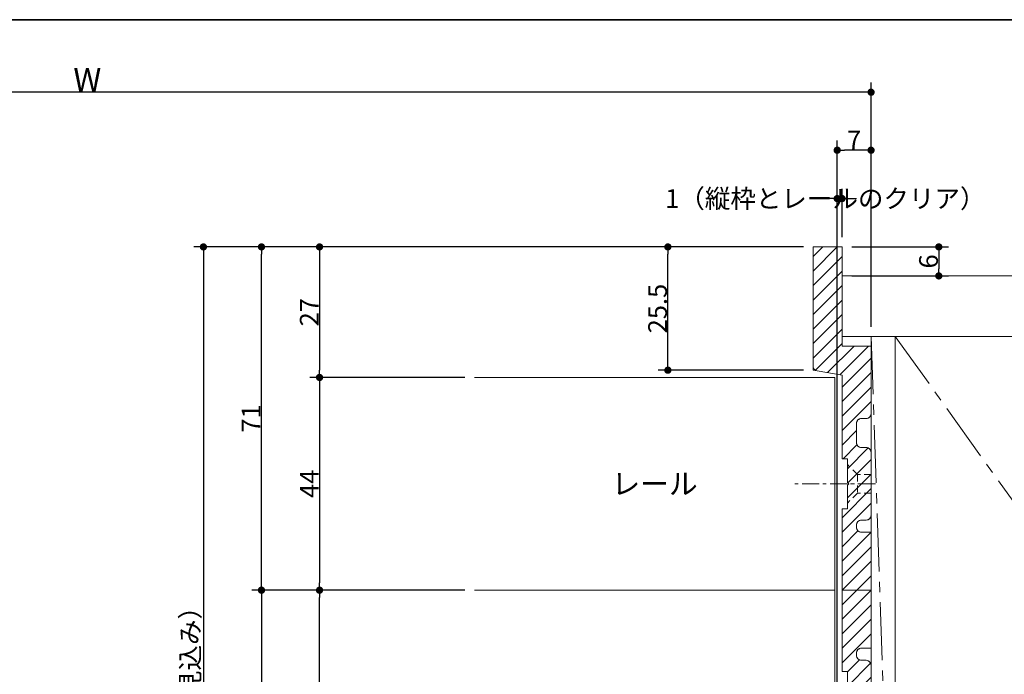
# Model space of a CAD drawing. Units: millimetres. Extents: x -428 to 785, y -304 to 304.
# Drawn here: x -14 to 190, y 142 to 277 of the extents above; entities that cross this region are included whole.
import ezdxf

# ---------------------------------------------------------------- set-up
doc = ezdxf.new("R2010")
doc.units = ezdxf.units.MM
doc.header["$LTSCALE"] = 2
doc.header["$PDMODE"] = 1
doc.header["$PDSIZE"] = -2
for name, pattern in [('ラインタイプ-1', [1.11, 0.71, -0.4]), ('ラインタイプ-3', [2.91, 1.76, -0.4, 0.35, -0.4]), ('ラインタイプ-4', [9.172222, 5.997222, -1.058333, 1.058333, -1.058333])]:
    doc.linetypes.add(name, pattern=pattern)
for name, color, linetype, lineweight in [('1図面枠', 7, 'Continuous', 15), ('2寸法-1', 7, 'Continuous', 15), ('2寸法-2', 7, 'Continuous', 15), ('2寸法-3', 7, 'Continuous', 15), ('3一般', 7, 'Continuous', 15)]:
    doc.layers.add(name, color=color, linetype=linetype, lineweight=lineweight)
doc.styles.add('MS PGothic', font='txt', dxfattribs={"bigfont": 'MS PGothic'})
doc.styles.get("Standard").update_dxf_attribs({"font": 'txt', "bigfont": 'BIGFONT.SHX'})
doc.dimstyles.new('SANWA-1', dxfattribs={"dimtxt": 3.865856, "dimasz": 1.500684, "dimexe": 2, "dimexo": 2, "dimgap": 0.2, "dimtad": 1, "dimdec": 8, "dimdsep": 46, "dimtxsty": 'MS PGothic', "dimblk": 'DOT', "dimblk1": 'DOT', "dimblk2": 'DOT', "dimcen": 0, "dimazin": 0, "dimtfac": 0.8, "dimtdec": 8, "dimtix": 1, "dimtmove": 0, "dimatfit": 0, "dimldrblk": 'DOT', "dimfxl": 1, "dimfrac": 2, "dimtolj": 1, "dimarcsym": 0})

# ---------------------------------------------------------------- blocks, each defined once
blk = doc.blocks.new('グループ-2')
at = {"layer": '1図面枠', "color": 7, "linetype": 'Continuous', "lineweight": 35, "flags": 128}
blk.add_lwpolyline([(-400, 277), (400, 277), (400, -277), (-400, -277)], close=True, dxfattribs=at)
blk = doc.blocks.new('図面枠')
at = {"layer": '1図面枠', "color": 7}
blk.add_blockref('グループ-2', (0, 0), dxfattribs=at)
blk = doc.blocks.new('_Dot')
at = {"color": 0, "linetype": 'ByBlock', "lineweight": -2}
blk.add_line((-0.5, 0), (-1, 0), dxfattribs=at)
at = {"color": 0, "linetype": 'ByBlock', "const_width": 0.5}
blk.add_lwpolyline([(-0.25, 0, 1), (0.25, 0, 1)], format="xyb", close=True, dxfattribs=at)
blk = doc.blocks.new('*D27')
at = {"layer": '2寸法-1', "color": 0, "lineweight": -2}
for p, q in [((155, 112.7), (155, 252)), ((162, 213.5), (162, 252)), ((160.5, 250), (156.5, 250))]:
    blk.add_line(p, q, dxfattribs=at)
at = {"layer": 'Defpoints', "color": 0}
for p in [(155, 250), (162, 211.5), (155, 110.7)]:
    blk.add_point(p, dxfattribs=at)
at = {"layer": '2寸法-1', "color": 0, "lineweight": -2, "xscale": 1.50068359375, "yscale": 1.50068359375, "zscale": 1.50068359375, "rotation": 180}
blk.add_blockref('_Dot', (155, 250), dxfattribs=at)
at = {"layer": '2寸法-1', "color": 0, "lineweight": -2, "xscale": 1.50068359375, "yscale": 1.50068359375, "zscale": 1.50068359375}
blk.add_blockref('_Dot', (162, 250), dxfattribs=at)
at = {"layer": '2寸法-1', "color": 0, "insert": (158.5, 252.13), "char_height": 3.866, "attachment_point": 5, "style": 'MS PGothic'}
blk.add_mtext('\\A1;7', dxfattribs=at)
blk = doc.blocks.new('*D28')
at = {"layer": '2寸法-1', "color": 0, "lineweight": -2}
for p, q in [((158, 230), (178, 230)), ((176, 228.5), (176, 225.5)), ((158, 224), (178, 224))]:
    blk.add_line(p, q, dxfattribs=at)
at = {"layer": 'Defpoints', "color": 0}
for p in [(156, 230), (156, 224), (176, 224)]:
    blk.add_point(p, dxfattribs=at)
at = {"layer": '2寸法-1', "color": 0, "lineweight": -2, "xscale": 1.50068359375, "yscale": 1.50068359375, "zscale": 1.50068359375}
for p, rotation in [((176, 230), 90), ((176, 224), 270)]:
    blk.add_blockref('_Dot', p, dxfattribs=dict(at, rotation=rotation))
at = {"layer": '2寸法-1', "color": 0, "insert": (173.87, 227), "char_height": 3.866, "attachment_point": 5, "rotation": 90, "style": 'MS PGothic'}
blk.add_mtext('\\A1;6', dxfattribs=at)
blk = doc.blocks.new('*D33')
at = {"layer": '2寸法-1', "color": 0, "linetype": 'Continuous', "lineweight": -2}
for p, q in [((148, 230), (118, 230)), ((120, 206), (120, 228.5)), ((148, 204.5), (118, 204.5))]:
    blk.add_line(p, q, dxfattribs=at)
at = {"layer": 'Defpoints', "color": 0}
for p in [(120, 230), (150, 230), (150, 204.5)]:
    blk.add_point(p, dxfattribs=at)
at = {"layer": '2寸法-1', "color": 0, "lineweight": -2, "xscale": 1.50068359375, "yscale": 1.50068359375, "zscale": 1.50068359375}
for p, rotation in [((120, 230), 90), ((120, 204.5), 270)]:
    blk.add_blockref('_Dot', p, dxfattribs=dict(at, rotation=rotation))
at = {"layer": '2寸法-1', "color": 0, "lineweight": 15, "insert": (117.87, 217.25), "char_height": 3.866, "attachment_point": 5, "rotation": 90, "style": 'MS PGothic'}
blk.add_mtext('\\A1;25.5', dxfattribs=at)
blk = doc.blocks.new('*D47')
at = {"layer": '2寸法-1', "color": 0, "linetype": 'Continuous', "lineweight": -2}
for p, q in [((-162, 252), (-162, 264)), ((162, 252), (162, 264)), ((160.5, 262), (-160.5, 262))]:
    blk.add_line(p, q, dxfattribs=at)
at = {"layer": 'Defpoints', "color": 0}
for p in [(-162, 262), (-162, 250), (162, 250)]:
    blk.add_point(p, dxfattribs=at)
at = {"layer": '2寸法-1', "color": 0, "lineweight": -2, "xscale": 1.50068359375, "yscale": 1.50068359375, "zscale": 1.50068359375, "rotation": 180}
blk.add_blockref('_Dot', (-162, 262), dxfattribs=at)
at = {"layer": '2寸法-1', "color": 0, "lineweight": -2, "xscale": 1.50068359375, "yscale": 1.50068359375, "zscale": 1.50068359375}
blk.add_blockref('_Dot', (162, 262), dxfattribs=at)
at = {"layer": '2寸法-1', "color": 0, "lineweight": 15, "insert": (0, 264.62), "char_height": 4.832, "attachment_point": 5, "style": 'MS PGothic'}
blk.add_mtext('\\A1;W', dxfattribs=at)
blk = doc.blocks.new('*D48')
at = {"layer": '2寸法-2', "color": 0, "lineweight": -2}
for p, q in [((155, 242), (155, 242)), ((156, 232), (156, 242)), ((153.5, 240), (152, 240)), ((156, 240), (155, 240)), ((157.5, 240), (159, 240))]:
    blk.add_line(p, q, dxfattribs=at)
at = {"layer": 'Defpoints', "color": 0}
for p in [(155, 240), (155, 240), (156, 230)]:
    blk.add_point(p, dxfattribs=at)
at = {"layer": '2寸法-2', "color": 0, "lineweight": -2, "xscale": 1.50068359375, "yscale": 1.50068359375, "zscale": 1.50068359375}
blk.add_blockref('_Dot', (155, 240), dxfattribs=at)
at = {"layer": '2寸法-2', "color": 0, "lineweight": -2, "xscale": 1.50068359375, "yscale": 1.50068359375, "zscale": 1.50068359375, "rotation": 180}
blk.add_blockref('_Dot', (156, 240), dxfattribs=at)
at = {"layer": '2寸法-2', "color": 0, "insert": (152.54, 240), "char_height": 3.8659, "attachment_point": 5, "style": 'MS PGothic'}
blk.add_mtext('\\A1;1（縦枠とレールのクリア）', dxfattribs=at)
blk = doc.blocks.new('グループ-5')
at = {"layer": '3一般', "linetype": 'Continuous', "lineweight": 5}
h = blk.add_hatch(dxfattribs=at)
h.set_pattern_fill('斜線3', style=0, pattern_type=2)
h.set_pattern_definition([(45, (0, 0), (3, -7e-16), [])])
edge = h.paths.add_edge_path()
edge.add_line((162, 171), (162, 159))
edge.add_line((162, 159), (162, 147))
edge.add_line((162, 147), (160, 147))
edge.add_arc((160, 146), 1, 90, 180)
edge.add_line((159, 146), (159, 145.5))
edge.add_arc((160, 145.5), 1, 180, 270)
edge.add_line((160, 144.5), (161, 144.5))
edge.add_arc((161, 143.5), 1, 0, 90, ccw=False)
edge.add_line((162, 143.5), (162, 130.5))
edge.add_arc((161, 130.5), 1, -90, 0, ccw=False)
edge.add_line((161, 129.5), (160, 129.5))
edge.add_arc((160, 128.5), 1, 90, 180)
edge.add_line((159, 128.5), (159, 101.5))
edge.add_arc((160, 101.5), 1, 180, 270)
edge.add_line((160, 100.5), (161, 100.5))
edge.add_arc((161, 99.5), 1, 0, 90, ccw=False)
edge.add_line((162, 99.5), (162, 86.5))
edge.add_arc((161, 86.5), 1, -90, 0, ccw=False)
edge.add_line((161, 85.5), (160, 85.5))
edge.add_arc((160, 84.5), 1, 90, 180)
edge.add_line((159, 84.5), (159, 80.5))
edge.add_arc((160, 80.5), 1, 180, 270)
edge.add_line((160, 79.5), (161, 79.5))
edge.add_arc((161, 78.5), 1, 0, 90, ccw=False)
edge.add_line((162, 78.5), (162, 64.5))
edge.add_line((162, 64.5), (156, 64.5))
edge.add_line((156, 64.5), (156, 46))
edge.add_line((156, 46), (150, 46))
edge.add_line((150, 46), (150, 68.65))
edge.add_arc((151, 68.65), 1, 99.4623, 180, ccw=False)
edge.add_line((150.84, 69.64), (156, 70.5))
edge.add_line((156, 70.5), (156, 87.8))
edge.add_line((156, 87.8), (157.1, 87.8))
edge.add_line((157.1, 87.8), (157.1, 92.7))
edge.add_line((157.1, 92.7), (157.4, 93))
edge.add_line((157.4, 93), (157.1, 93.3))
edge.add_line((157.1, 93.3), (157.1, 98.2))
edge.add_line((157.1, 98.2), (156, 98.2))
edge.add_line((156, 98.2), (156, 131.8))
edge.add_line((156, 131.8), (157.1, 131.8))
edge.add_line((157.1, 131.8), (157.1, 136.7))
edge.add_line((157.1, 136.7), (157.4, 137))
edge.add_line((157.4, 137), (157.1, 137.3))
edge.add_line((157.1, 137.3), (157.1, 142.2))
edge.add_line((157.1, 142.2), (156, 142.2))
edge.add_line((156, 142.2), (156, 159))
edge.add_line((156, 159), (156, 175.8))
edge.add_line((156, 175.8), (157.1, 175.8))
edge.add_line((157.1, 175.8), (157.1, 180.7))
edge.add_line((157.1, 180.7), (157.4, 181))
edge.add_line((157.4, 181), (157.1, 181.3))
edge.add_line((157.1, 181.3), (157.1, 186.2))
edge.add_line((157.1, 186.2), (156, 186.2))
edge.add_line((156, 186.2), (156, 203.5))
edge.add_line((156, 203.5), (150.84, 204.36))
edge.add_arc((151, 205.35), 1, 180, 260.5377, ccw=False)
edge.add_line((150, 205.35), (150, 230))
edge.add_line((150, 230), (156, 230))
edge.add_line((156, 230), (156, 209.5))
edge.add_line((156, 209.5), (162, 209.5))
edge.add_line((162, 209.5), (162, 195.5))
edge.add_arc((161, 195.5), 1, -90, 0, ccw=False)
edge.add_line((161, 194.5), (160, 194.5))
edge.add_arc((160, 193.5), 1, 90, 180)
edge.add_line((159, 193.5), (159, 189.5))
edge.add_arc((160, 189.5), 1, 180, 270)
edge.add_line((160, 188.5), (161, 188.5))
edge.add_arc((161, 187.5), 1, 0, 90, ccw=False)
edge.add_line((162, 187.5), (162, 174.5))
edge.add_arc((161, 174.5), 1, -90, 0, ccw=False)
edge.add_line((161, 173.5), (160, 173.5))
edge.add_arc((160, 172.5), 1, 90, 180)
edge.add_line((159, 172.5), (159, 172))
edge.add_arc((160, 172), 1, 180, 270)
edge.add_line((160, 171), (162, 171))
at = {"layer": '3一般', "color": 7, "linetype": 'Continuous', "lineweight": 15}
for p, q in [((150, 230), (150, 205.35)), ((150, 230), (156, 230)), ((156, 230), (156, 209.5)), ((156, 224), (306.62, 224)), ((156, 211.5), (156, 224)), ((306.62, 211.5), (156, 211.5)), ((162, 211.5), (162, 64.5)), ((167, 211.5), (162, 211.5)), ((167, 64.5), (167, 211.5)), ((272, 211.5), (167, 211.5)), ((167, 211.5), (167, 64.5)), ((156, 209.5), (162, 209.5)), ((162, 209.5), (162, 195.5)), ((156, 203.5), (150.84, 204.36)), ((154.5, 203), (80, 203)), ((154.5, 159), (154.5, 203)), ((156, 203.5), (156, 186.2)), ((159, 193.5), (159, 189.5)), ((161, 194.5), (160, 194.5)), ((160, 188.5), (161, 188.5)), ((162, 187.5), (162, 174.5)), ((157.1, 186.2), (156, 186.2)), ((157.1, 181.3), (157.1, 186.2)), ((157.1, 181.3), (157.4, 181)), ((157.1, 180.7), (157.4, 181)), ((157.1, 175.8), (157.1, 180.7)), ((156, 175.8), (156, 159)), ((156, 175.8), (157.1, 175.8)), ((161, 173.5), (160, 173.5)), ((159, 172.5), (159, 172)), ((160, 171), (162, 171)), ((162, 171), (162, 159)), ((80, 159), (154.5, 159)), ((154.5, 115), (154.5, 159)), ((156, 159), (162, 159)), ((156, 159), (156, 142.2)), ((162, 159), (156, 159)), ((162, 159), (162, 147)), ((162, 147), (160, 147)), ((159, 146), (159, 145.5)), ((160, 144.5), (161, 144.5)), ((162, 143.5), (162, 130.5)), ((156, 142.2), (157.1, 142.2)), ((157.1, 137.3), (157.1, 142.2))]:
    blk.add_line(p, q, dxfattribs=at)
at = {"layer": '3一般', "color": 7, "linetype": 'ラインタイプ-4', "lineweight": 15}
for p, q in [((162, 211.5), (167, 64.5)), ((167, 211.5), (272, 64.5))]:
    blk.add_line(p, q, dxfattribs=at)
at = {"layer": '3一般', "color": 7, "linetype": 'ラインタイプ-1', "lineweight": 15}
for p, q in [((150, 204.5), (150, 205.35)), ((150, 204.5), (150.84, 204.36)), ((159.2, 182.9), (157.1, 185)), ((159.2, 182.9), (159.2, 179.1)), ((162, 182.9), (159.2, 182.9)), ((159.2, 179.1), (157.1, 177)), ((162, 179.1), (159.2, 179.1))]:
    blk.add_line(p, q, dxfattribs=at)
at = {"layer": '3一般', "color": 7, "linetype": 'ラインタイプ-3', "lineweight": 15}
for p, q in [((162.89, 181), (145.89, 181)), ((162.78, 181), (156.68, 181))]:
    blk.add_line(p, q, dxfattribs=at)
at = {"layer": '3一般', "color": 7, "linetype": 'Continuous', "lineweight": 15, "flags": 128}
for points in [[(162, 171), (162, 159), (162, 147), (160, 147, 0.414214), (159, 146), (159, 145.5, 0.414214), (160, 144.5), (161, 144.5, -0.414214), (162, 143.5), (162, 130.5, -0.414214)], [(157.1, 137.3), (157.1, 142.2), (156, 142.2), (156, 159), (156, 175.8), (157.1, 175.8), (157.1, 180.7), (157.4, 181), (157.1, 181.3), (157.1, 186.2), (156, 186.2), (156, 203.5), (150.84, 204.36, -0.366629), (150, 205.35), (150, 230), (156, 230), (156, 209.5), (162, 209.5), (162, 195.5, -0.414214), (161, 194.5), (160, 194.5, 0.414214), (159, 193.5), (159, 189.5, 0.414214), (160, 188.5), (161, 188.5, -0.414214), (162, 187.5), (162, 174.5, -0.414214), (161, 173.5), (160, 173.5, 0.414214), (159, 172.5), (159, 172, 0.414214), (160, 171)]]:
    blk.add_lwpolyline(points, format="xyb", dxfattribs=at)
at = {"layer": '3一般', "color": 7, "linetype": 'Continuous', "lineweight": 15}
for centre, start, end in [((151, 205.35), 180, 260.5377), ((161, 195.5), 270, 0), ((160, 193.5), 90, 180), ((160, 189.5), 180, 270), ((161, 187.5), 0, 90), ((160, 172.5), 90, 180), ((161, 174.5), 270, 0), ((160, 172), 180, 270), ((160, 146), 90, 180), ((160, 145.5), 180, 270), ((161, 143.5), 0, 90)]:
    blk.add_arc(centre, 1, start, end, dxfattribs=at)
blk = doc.blocks.new('*D66')
at = {"layer": '2寸法-1', "color": 0, "linetype": 'Continuous', "lineweight": -2}
for p, q in [((46, 159), (34, 159)), ((36, 157.5), (36, 47.5)), ((46, 46), (34, 46))]:
    blk.add_line(p, q, dxfattribs=at)
at = {"layer": 'Defpoints', "color": 0}
for p in [(48, 159), (36, 46), (48, 46)]:
    blk.add_point(p, dxfattribs=at)
at = {"layer": '2寸法-1', "color": 0, "lineweight": -2, "xscale": 1.50068359375, "yscale": 1.50068359375, "zscale": 1.50068359375}
for p, rotation in [((36, 159), 90), ((36, 46), 270)]:
    blk.add_blockref('_Dot', p, dxfattribs=dict(at, rotation=rotation))
at = {"layer": '2寸法-1', "color": 0, "lineweight": 15, "insert": (33.86, 102.5), "char_height": 3.866, "attachment_point": 5, "rotation": 90, "style": 'MS PGothic'}
blk.add_mtext('\\A1;113', dxfattribs=at)
blk = doc.blocks.new('*D67')
at = {"layer": '2寸法-1', "color": 0, "linetype": 'Continuous', "lineweight": -2}
for p, q in [((78, 159), (46, 159)), ((48, 116.5), (48, 157.5)), ((58, 115), (46, 115))]:
    blk.add_line(p, q, dxfattribs=at)
at = {"layer": 'Defpoints', "color": 0}
for p in [(48, 159), (80, 159), (60, 115)]:
    blk.add_point(p, dxfattribs=at)
at = {"layer": '2寸法-1', "color": 0, "lineweight": -2, "xscale": 1.50068359375, "yscale": 1.50068359375, "zscale": 1.50068359375}
for p, rotation in [((48, 159), 90), ((48, 115), 270)]:
    blk.add_blockref('_Dot', p, dxfattribs=dict(at, rotation=rotation))
at = {"layer": '2寸法-1', "color": 0, "lineweight": 15, "insert": (45.87, 137), "char_height": 3.866, "attachment_point": 5, "rotation": 90, "style": 'MS PGothic'}
blk.add_mtext('\\A1;44', dxfattribs=at)
blk = doc.blocks.new('*D68')
at = {"layer": '2寸法-1', "color": 0, "linetype": 'Continuous', "lineweight": -2}
for p, q in [((34, 230), (22, 230)), ((24, 228.5), (24, 47.5)), ((34, 46), (22, 46))]:
    blk.add_line(p, q, dxfattribs=at)
at = {"layer": 'Defpoints', "color": 0}
for p in [(36, 230), (24, 46), (36, 46)]:
    blk.add_point(p, dxfattribs=at)
at = {"layer": '2寸法-1', "color": 0, "lineweight": -2, "xscale": 1.50068359375, "yscale": 1.50068359375, "zscale": 1.50068359375}
for p, rotation in [((24, 230), 90), ((24, 46), 270)]:
    blk.add_blockref('_Dot', p, dxfattribs=dict(at, rotation=rotation))
at = {"layer": '2寸法-1', "color": 0, "lineweight": 15, "insert": (21.26, 138), "char_height": 3.8659, "attachment_point": 5, "rotation": 90, "style": 'MS PGothic'}
blk.add_mtext('\\A1;184（枠見込み）', dxfattribs=at)
blk = doc.blocks.new('*D73')
at = {"layer": '2寸法-1', "color": 0, "linetype": 'Continuous', "lineweight": -2}
for p, q in [((46, 230), (34, 230)), ((36, 160.5), (36, 228.5)), ((46, 159), (34, 159))]:
    blk.add_line(p, q, dxfattribs=at)
at = {"layer": 'Defpoints', "color": 0}
for p in [(36, 230), (48, 230), (48, 159)]:
    blk.add_point(p, dxfattribs=at)
at = {"layer": '2寸法-1', "color": 0, "lineweight": -2, "xscale": 1.50068359375, "yscale": 1.50068359375, "zscale": 1.50068359375}
for p, rotation in [((36, 230), 90), ((36, 159), 270)]:
    blk.add_blockref('_Dot', p, dxfattribs=dict(at, rotation=rotation))
at = {"layer": '2寸法-1', "color": 0, "lineweight": 15, "insert": (33.86, 194.5), "char_height": 3.866, "attachment_point": 5, "rotation": 90, "style": 'MS PGothic'}
blk.add_mtext('\\A1;71', dxfattribs=at)
blk = doc.blocks.new('*D74')
at = {"layer": '2寸法-1', "color": 0, "linetype": 'Continuous', "lineweight": -2}
for p, q in [((78, 203), (46, 203)), ((48, 201.5), (48, 160.5)), ((78, 159), (46, 159))]:
    blk.add_line(p, q, dxfattribs=at)
at = {"layer": 'Defpoints', "color": 0}
for p in [(80, 203), (48, 159), (80, 159)]:
    blk.add_point(p, dxfattribs=at)
at = {"layer": '2寸法-1', "color": 0, "lineweight": -2, "xscale": 1.50068359375, "yscale": 1.50068359375, "zscale": 1.50068359375}
for p, rotation in [((48, 203), 90), ((48, 159), 270)]:
    blk.add_blockref('_Dot', p, dxfattribs=dict(at, rotation=rotation))
at = {"layer": '2寸法-1', "color": 0, "lineweight": 15, "insert": (45.87, 181), "char_height": 3.866, "attachment_point": 5, "rotation": 90, "style": 'MS PGothic'}
blk.add_mtext('\\A1;44', dxfattribs=at)
blk = doc.blocks.new('*D75')
at = {"layer": '2寸法-1', "color": 0, "linetype": 'Continuous', "lineweight": -2}
for p, q in [((118, 230), (46, 230)), ((48, 228.5), (48, 204.5)), ((78, 203), (46, 203))]:
    blk.add_line(p, q, dxfattribs=at)
at = {"layer": 'Defpoints', "color": 0}
for p in [(120, 230), (48, 203), (80, 203)]:
    blk.add_point(p, dxfattribs=at)
at = {"layer": '2寸法-1', "color": 0, "lineweight": -2, "xscale": 1.50068359375, "yscale": 1.50068359375, "zscale": 1.50068359375}
for p, rotation in [((48, 230), 90), ((48, 203), 270)]:
    blk.add_blockref('_Dot', p, dxfattribs=dict(at, rotation=rotation))
at = {"layer": '2寸法-1', "color": 0, "lineweight": 15, "insert": (45.87, 216.5), "char_height": 3.866, "attachment_point": 5, "rotation": 90, "style": 'MS PGothic'}
blk.add_mtext('\\A1;27', dxfattribs=at)

msp = doc.modelspace()

# ---------------------------------------------------------------- block references
at = {"layer": '1図面枠', "color": 7}
msp.add_blockref('図面枠', (0, 0), dxfattribs=at)
at = {"layer": '3一般', "color": 7}
msp.add_blockref('グループ-5', (0, 0), dxfattribs=at)

# ---------------------------------------------------------------- texts
at = {"layer": '2寸法-3', "color": 7, "insert": (117.25, 181), "char_height": 4.3490885417, "attachment_point": 5, "line_spacing_factor": 1.247125}
msp.add_mtext('{\\fMS PGothic|b0|i0|c128|p0;レール}', dxfattribs=at)

# ---------------------------------------------------------------- dimensions: what is measured, and where the dimension line sits
at = {"layer": '2寸法-1', "color": 7, "linetype": 'Continuous', "lineweight": 15}
dim = msp.add_linear_dim(base=(-162, 262), p1=(162, 250), p2=(-162, 250), text='W', dimstyle='SANWA-1', override={"dimtxt": 4.832321, "dimpost": '<>', "dimtxsty": 'MS PGothic', "dimtmove": 2}, dxfattribs=at)
dim.commit()
dim.dimension.update_dxf_attribs({"geometry": '*D47', "text_midpoint": (0, 264.6161603)})
at = {"layer": '2寸法-1', "color": 7}
dim = msp.add_linear_dim(base=(155, 250), p1=(162, 211.5), p2=(155, 110.7), dimstyle='SANWA-1', override={"dimdec": 2, "dimpost": '<>', "dimtxsty": 'MS PGothic', "dimtmove": 2}, dxfattribs=at)
dim.commit()
dim.dimension.update_dxf_attribs({"geometry": '*D27', "text_midpoint": (158.5, 252.13292824)})
at = {"layer": '2寸法-1', "color": 7, "linetype": 'Continuous', "lineweight": 15}
for base, p1, p2, override, picture, middle in [((24, 46), (36, 230), (36, 46), {"dimpost": '<>（枠見込み）', "dimtxsty": 'MS PGothic', "dimtmove": 2}, '*D68', (21.263031684, 138)), ((36, 230), (48, 159), (48, 230), {"dimpost": '<>', "dimtxsty": 'MS PGothic', "dimtmove": 2}, '*D73', (33.8560892124, 194.5)), ((48, 203), (120, 230), (80, 203), {"dimpost": '<>', "dimtxsty": 'MS PGothic', "dimtmove": 2}, '*D75', (45.8670717593, 216.5)), ((120, 230), (150, 204.5), (150, 230), {"dimpost": '<>', "dimtxsty": 'MS PGothic', "dimtmove": 2}, '*D33', (117.8670717593, 217.25)), ((48, 159), (80, 203), (80, 159), {"dimpost": '<>', "dimtxsty": 'MS PGothic', "dimtmove": 2}, '*D74', (45.8670717593, 181)), ((36, 46), (48, 159), (48, 46), {"dimpost": '<>', "dimtxsty": 'MS PGothic', "dimtmove": 2}, '*D66', (33.8560892124, 102.5)), ((48, 159), (60, 115), (80, 159), {"dimpost": '<>', "dimtxsty": 'MS PGothic', "dimtmove": 2}, '*D67', (45.8670717593, 137))]:
    dim = msp.add_linear_dim(base=base, p1=p1, p2=p2, angle=270, dimstyle='SANWA-1', override=override, dxfattribs=at)
    dim.commit()
    dim.dimension.update_dxf_attribs({"geometry": picture, "text_midpoint": middle})
at = {"layer": '2寸法-1', "color": 7}
dim = msp.add_linear_dim(base=(176, 224), p1=(156, 230), p2=(156, 224), angle=270, dimstyle='SANWA-1', override={"dimdec": 2, "dimpost": '<>', "dimtxsty": 'MS PGothic', "dimtmove": 2}, dxfattribs=at)
dim.commit()
dim.dimension.update_dxf_attribs({"geometry": '*D28', "text_midpoint": (173.86707176, 227)})
at = {"layer": '2寸法-2', "color": 7}
dim = msp.add_linear_dim(base=(155, 240), p1=(156, 230), p2=(155, 240), dimstyle='SANWA-1', override={"dimdec": 2, "dimpost": '<>（縦枠とレールのクリア）', "dimtxsty": 'MS PGothic', "dimtix": 0, "dimtmove": 2}, dxfattribs=at)
dim.commit()
dim.dimension.update_dxf_attribs({"geometry": '*D48', "text_midpoint": (152.54097222, 240), "dimtype": 160})

doc.saveas('drawing.dxf')
